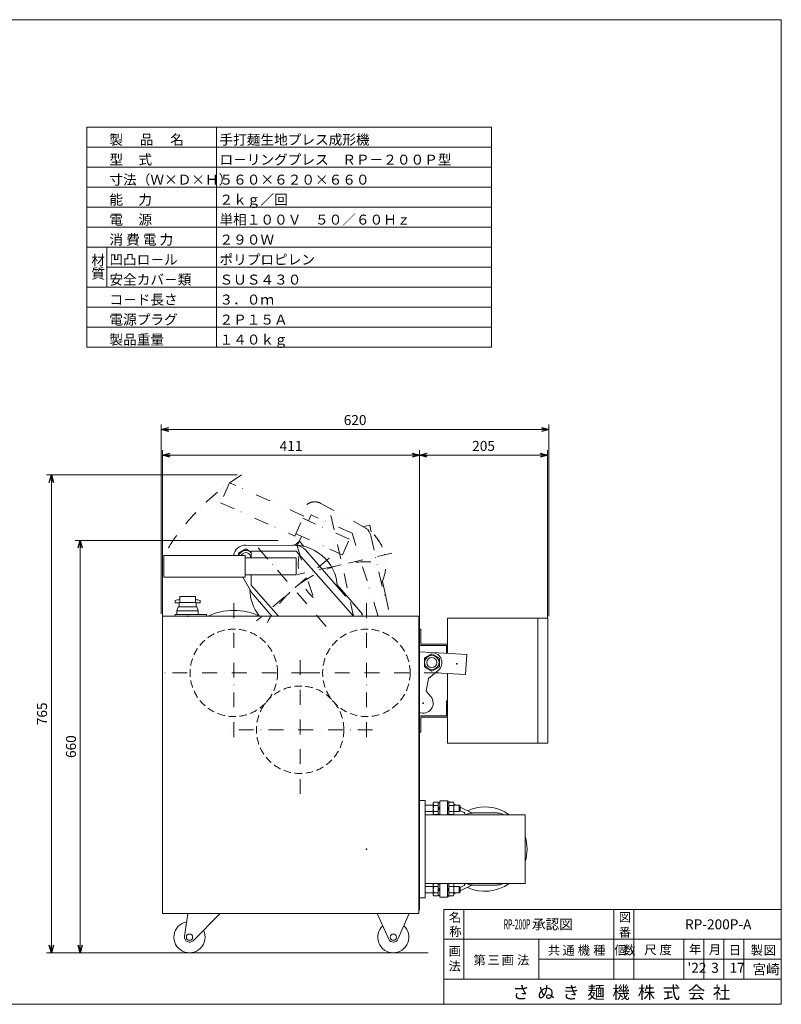
# Model space of a CAD drawing. Extents: x 50 to 2322, y 46 to 1622.
# Drawn here: x 1103 to 2322, y 46 to 1622 of the extents above; entities that cross this region are included whole.
import ezdxf

# ---------------------------------------------------------------- set-up
doc = ezdxf.new("R2010")
doc.units = 0
doc.header["$LTSCALE"] = 47.52
for name, pattern in [('DASHDOT', [1, 0.5, -0.25, 0, -0.25]), ('DIVIDE', [1.25, 0.5, -0.25, 0, -0.25, 0, -0.25]), ('HIDDEN', [0.375, 0.25, -0.125])]:
    doc.linetypes.add(name, pattern=pattern)
doc.layers.get('0').update_dxf_attribs({"linetype": 'CONTINUOUS'})
doc.layers.add('LEVEL001', color=7, linetype='CONTINUOUS')
doc.layers.add('LEVEL002', color=7, linetype='CONTINUOUS')
doc.styles.add('GMM001', font='txt.shx', dxfattribs={"bigfont": 'bigfont.shx'})
doc.styles.add('GMM002', font='txt.shx', dxfattribs={"width": 0.5, "bigfont": 'bigfont.shx'})
doc.dimstyles.new('GMM001', dxfattribs={"dimtxt": 16, "dimasz": 12, "dimexe": 8, "dimexo": 0, "dimgap": 6.857143, "dimtad": 3, "dimdec": 6, "dimdsep": 46, "dimtxsty": 'GMM001', "dimblk1": 'OPEN30', "dimblk2": 'OPEN30', "dimsah": 1, "dimcen": 4, "dimclrd": 1, "dimclre": 1, "dimclrt": 7, "dimadec": 0, "dimazin": 0, "dimtfac": 0.625, "dimtdec": 0, "dimtmove": 0, "dimatfit": 3, "dimfxl": 1, "dimtolj": 1, "dimtzin": 0, "dimarcsym": 0})

# ---------------------------------------------------------------- blocks, each defined once
blk = doc.blocks.new('_OPEN30')
at = {"color": 0, "linetype": 'BYBLOCK', "lineweight": -2}
for p, q in [((-1, 0.27), (0, 0)), ((0, 0), (-1, -0.27)), ((0, 0), (-1, 0))]:
    blk.add_line(p, q, dxfattribs=at)
blk = doc.blocks.new('*D1')
at = {"layer": 'LEVEL001', "color": 1, "linetype": 'CONTINUOUS', "lineweight": 9}
for p, q in [((1331.8, 667.8), (1331.8, 933.2)), ((1742.8, 667.8), (1742.8, 933.2)), ((1331.8, 925.2), (1537.3, 925.2)), ((1742.8, 925.2), (1537.3, 925.2))]:
    blk.add_line(p, q, dxfattribs=at)
at = {"layer": 'LEVEL001', "color": 1, "linetype": 'CONTINUOUS', "xscale": 12, "yscale": 12, "zscale": 12, "rotation": 180}
blk.add_blockref('_OPEN30', (1331.8, 925.2), dxfattribs=at)
at = {"layer": 'LEVEL001', "color": 1, "linetype": 'CONTINUOUS', "xscale": 12, "yscale": 12, "zscale": 12}
blk.add_blockref('_OPEN30', (1742.8, 925.2), dxfattribs=at)
at = {"layer": 'LEVEL001', "color": 7, "lineweight": 20, "insert": (1537.3, 932.1), "char_height": 16, "attachment_point": 8, "style": 'GMM001'}
blk.add_mtext('\\A1;{4}{11}', dxfattribs=at)
blk = doc.blocks.new('*D2')
at = {"layer": 'LEVEL001', "color": 1, "linetype": 'CONTINUOUS', "lineweight": 9}
for p, q in [((1742.8, 667.8), (1742.8, 933.2)), ((1947.8, 664.3), (1947.8, 933.2)), ((1742.8, 925.2), (1845.3, 925.2)), ((1947.8, 925.2), (1845.3, 925.2))]:
    blk.add_line(p, q, dxfattribs=at)
at = {"layer": 'LEVEL001', "color": 1, "linetype": 'CONTINUOUS', "xscale": 12, "yscale": 12, "zscale": 12, "rotation": 180}
blk.add_blockref('_OPEN30', (1742.8, 925.2), dxfattribs=at)
at = {"layer": 'LEVEL001', "color": 1, "linetype": 'CONTINUOUS', "xscale": 12, "yscale": 12, "zscale": 12}
blk.add_blockref('_OPEN30', (1947.8, 925.2), dxfattribs=at)
at = {"layer": 'LEVEL001', "color": 7, "lineweight": 20, "insert": (1845.3, 932.1), "char_height": 16, "attachment_point": 8, "style": 'GMM001'}
blk.add_mtext('\\A1;{2}{0}{5}', dxfattribs=at)
blk = doc.blocks.new('*D3')
at = {"layer": 'LEVEL001', "color": 1, "linetype": 'CONTINUOUS', "lineweight": 9}
for p, q in [((1329.8, 671.1), (1329.8, 974.6)), ((1329.8, 966.6), (1639.8, 966.6)), ((1949.8, 966.6), (1639.8, 966.6)), ((1949.8, 667.8), (1949.8, 974.6))]:
    blk.add_line(p, q, dxfattribs=at)
at = {"layer": 'LEVEL001', "color": 1, "linetype": 'CONTINUOUS', "xscale": 12, "yscale": 12, "zscale": 12, "rotation": 180}
blk.add_blockref('_OPEN30', (1329.8, 966.6), dxfattribs=at)
at = {"layer": 'LEVEL001', "color": 1, "linetype": 'CONTINUOUS', "xscale": 12, "yscale": 12, "zscale": 12}
blk.add_blockref('_OPEN30', (1949.8, 966.6), dxfattribs=at)
at = {"layer": 'LEVEL001', "color": 7, "lineweight": 20, "insert": (1639.8, 973.5), "char_height": 16, "attachment_point": 8, "style": 'GMM001'}
blk.add_mtext('\\A1;620', dxfattribs=at)
blk = doc.blocks.new('*D4')
at = {"layer": 'LEVEL001', "color": 1, "linetype": 'CONTINUOUS', "lineweight": 9}
for p, q in [((1451.2, 893.8), (1145.9, 893.8)), ((1153.9, 893.8), (1153.9, 511.3)), ((1153.9, 128.8), (1153.9, 511.3)), ((1313.8, 128.8), (1145.9, 128.8))]:
    blk.add_line(p, q, dxfattribs=at)
at = {"layer": 'LEVEL001', "color": 1, "linetype": 'CONTINUOUS', "xscale": 12, "yscale": 12, "zscale": 12}
for p, rotation in [((1153.9, 893.8), 90), ((1153.9, 128.8), 270)]:
    blk.add_blockref('_OPEN30', p, dxfattribs=dict(at, rotation=rotation))
at = {"layer": 'LEVEL001', "color": 7, "lineweight": 20, "insert": (1147, 511.3), "char_height": 16, "attachment_point": 8, "rotation": 90, "style": 'GMM001'}
blk.add_mtext('\\A1;{765}', dxfattribs=at)
blk = doc.blocks.new('*D5')
at = {"layer": 'LEVEL001', "color": 1, "linetype": 'CONTINUOUS', "lineweight": 9}
for p, q in [((1516.8, 788.8), (1192.1, 788.8)), ((1200.1, 788.8), (1200.1, 458.8)), ((1200.1, 128.8), (1200.1, 458.8)), ((1313.8, 128.8), (1192.1, 128.8))]:
    blk.add_line(p, q, dxfattribs=at)
at = {"layer": 'LEVEL001', "color": 1, "linetype": 'CONTINUOUS', "xscale": 12, "yscale": 12, "zscale": 12}
for p, rotation in [((1200.1, 788.8), 90), ((1200.1, 128.8), 270)]:
    blk.add_blockref('_OPEN30', p, dxfattribs=dict(at, rotation=rotation))
at = {"layer": 'LEVEL001', "color": 7, "lineweight": 20, "insert": (1193.3, 458.8), "char_height": 16, "attachment_point": 8, "rotation": 90, "style": 'GMM001'}
blk.add_mtext('\\A1;{66}{0}', dxfattribs=at)

msp = doc.modelspace()

# ---------------------------------------------------------------- linework, layer by layer
at = {"layer": 'LEVEL001', "color": 7, "linetype": 'CONTINUOUS', "lineweight": 20}
for p, q in [((2321.5172414, 1622.3448276), (49.5172414, 1622.3448276)), ((2321.5172414, 46.3448276), (2321.5172414, 1622.3448276)), ((2321.5172414, 198.3448276), (1781.5172414, 198.3448276)), ((1781.5172414, 46.3448276), (1781.5172414, 198.3448276)), ((1813.5172414, 198.3448276), (1813.5172414, 86.3448276)), ((2053.5172414, 198.3448276), (2053.5172414, 86.3448276)), ((2085.5172414, 198.3448276), (2085.5172414, 86.3448276)), ((2321.5172414, 46.3448276), (2321.5172414, 198.3448276)), ((1781.5172414, 150.3448276), (2321.5172414, 150.3448276)), ((1933.5172414, 150.3448276), (1933.5172414, 86.3448276)), ((2165.5172414, 150.3448276), (2165.5172414, 86.3448276)), ((2197.5172414, 150.3448276), (2197.5172414, 86.3448276)), ((2229.5172414, 150.3448276), (2229.5172414, 86.3448276)), ((2261.5172414, 150.3448276), (2261.5172414, 86.3448276)), ((2321.5172414, 118.3448276), (1933.5172414, 118.3448276)), ((1781.5172414, 86.3448276), (2321.5172414, 86.3448276)), ((49.5172414, 46.3448276), (2321.5172414, 46.3448276))]:
    msp.add_line(p, q, dxfattribs=at)
at = {"layer": 'LEVEL002', "color": 7, "linetype": 'CONTINUOUS', "lineweight": 20}
for p, q in [((1857.8485632, 1450.3299124), (1210.8485632, 1450.3299124)), ((1210.8485632, 1098.3299124), (1210.8485632, 1450.3299124)), ((1417.8485632, 1450.3299124), (1417.8485632, 1098.3299124)), ((1857.8485632, 1450.3299124), (1857.8485632, 1098.3299124)), ((1210.8485632, 1418.3299124), (1857.8485632, 1418.3299124)), ((1210.8485632, 1386.3299124), (1857.8485632, 1386.3299124)), ((1210.8485632, 1354.3299124), (1857.8485632, 1354.3299124)), ((1210.8485632, 1322.3299124), (1857.8485632, 1322.3299124)), ((1210.8485632, 1290.3299124), (1857.8485632, 1290.3299124)), ((1210.8485632, 1258.3299124), (1857.8485632, 1258.3299124)), ((1242.8485632, 1194.3299124), (1242.8485632, 1258.3299124)), ((1242.8485632, 1226.3299124), (1857.8485632, 1226.3299124)), ((1210.8485632, 1194.3299124), (1857.8485632, 1194.3299124)), ((1210.8485632, 1162.3299124), (1857.8485632, 1162.3299124)), ((1210.8485632, 1130.3299124), (1857.8485632, 1130.3299124)), ((1857.8485632, 1098.3299124), (1210.8485632, 1098.3299124)), ((1465.010329, 775.3158274), (1453.010329, 768.3876242)), ((1473.77516, 770.2554498), (1465.010329, 775.3158274)), ((1465.2136964, 781.458387), (1545.2657878, 780.6443456)), ((1550.7699404, 787.669706), (1543.353663, 781.2517259)), ((1558.0122863, 779.3008352), (1550.7699404, 787.669706)), ((1560.1857459, 773.7329701), (1624.1840633, 699.7799081)), ((1463.77516, 764.9180732), (1333.77516, 764.9180732)), ((1333.77516, 764.9180732), (1333.77516, 729.9180732)), ((1453.010329, 768.3876242), (1453.010329, 764.9180732)), ((1463.77516, 729.9180732), (1463.77516, 764.9180732)), ((1545.77516, 761.0180732), (1463.77516, 761.0180732)), ((1545.77516, 771.4180732), (1473.77516, 771.4180732)), ((1473.77516, 771.4180732), (1473.77516, 761.0180732)), ((1637.422223, 667.8299124), (1545.77516, 771.4180732)), ((1545.77516, 733.8180732), (1545.77516, 761.0180732)), ((1333.77516, 729.9180732), (1463.77516, 729.9180732)), ((1460.2208737, 729.9180732), (1474.8431267, 704.7821231)), ((1463.77516, 733.8180732), (1545.77516, 733.8180732)), ((1473.77516, 733.8180732), (1473.77516, 716.9748244)), ((1473.77516, 716.9748244), (1517.2549053, 667.8299124)), ((1625.6963959, 701.0886672), (1611.1904373, 717.8509837)), ((1384.3485632, 699.3299124), (1359.3485632, 699.3299124)), ((1359.3485632, 699.3299124), (1359.3485632, 689.3299124)), ((1384.3485632, 689.3299124), (1384.3485632, 699.3299124)), ((1474.8431267, 704.7821231), (1477.0074554, 701.7512225)), ((1477.0074554, 701.7512225), (1506.3626533, 667.8299124)), ((1624.1840633, 699.7799081), (1625.6963959, 701.0886672)), ((1625.6963959, 701.0886672), (1651.8715768, 670.8420161)), ((1351.8485632, 692.8299124), (1351.8485632, 688.8299124)), ((1351.8485632, 688.8299124), (1358.3485632, 688.8299124)), ((1356.8485632, 682.3299124), (1354.8485632, 676.3299124)), ((1386.8485632, 682.3299124), (1356.8485632, 682.3299124)), ((1384.3485632, 689.3299124), (1358.3485632, 689.3299124)), ((1358.3485632, 689.3299124), (1358.3485632, 682.3299124)), ((1358.3485632, 682.3299124), (1385.3485632, 682.3299124)), ((1385.3485632, 689.3299124), (1384.3485632, 689.3299124)), ((1385.3485632, 682.3299124), (1385.3485632, 689.3299124)), ((1385.3485632, 688.8299124), (1391.8485632, 688.8299124)), ((1388.8485632, 676.3299124), (1386.8485632, 682.3299124)), ((1391.8485632, 688.8299124), (1391.8485632, 692.8299124)), ((1741.8485632, 667.8299124), (1331.8485632, 667.8299124)), ((1331.8485632, 667.8299124), (1331.8485632, 191.8299124)), ((1401.8485632, 670.3299124), (1351.8485632, 670.3299124)), ((1351.8485632, 670.3299124), (1351.8485632, 667.8299124)), ((1351.8485632, 667.8299124), (1401.8485632, 667.8299124)), ((1354.8485632, 676.3299124), (1354.8485632, 670.3299124)), ((1388.8485632, 676.3299124), (1354.8485632, 676.3299124)), ((1354.8485632, 670.3299124), (1388.8485632, 670.3299124)), ((1388.8485632, 670.3299124), (1388.8485632, 676.3299124)), ((1401.8485632, 667.8299124), (1401.8485632, 670.3299124)), ((1651.8715768, 670.8420161), (1650.3592442, 669.533257)), ((1650.3592442, 669.533257), (1651.8333034, 667.8299124)), ((1741.8485632, 191.8299124), (1741.8485632, 667.8299124)), ((1742.8485632, 667.8299124), (1741.8485632, 667.8299124)), ((1742.8485632, 196.8299124), (1742.8485632, 667.8299124)), ((1947.8485632, 664.3299124), (1787.8485632, 664.3299124)), ((1787.8485632, 664.3299124), (1787.8485632, 608.0317865)), ((1931.8485632, 664.3299124), (1931.8485632, 464.3299124)), ((1947.8485632, 464.3299124), (1947.8485632, 664.3299124)), ((1742.8485632, 620.8299124), (1742.8485632, 646.8299124)), ((1742.8485632, 646.8299124), (1744.8485632, 646.8299124)), ((1744.8485632, 646.8299124), (1744.8485632, 622.8299124)), ((1785.8485632, 620.8299124), (1742.8485632, 620.8299124)), ((1744.8485632, 622.8299124), (1787.8485632, 622.8299124)), ((1785.8485632, 608.1401216), (1785.8485632, 620.8299124)), ((1787.8485632, 622.8299124), (1787.8485632, 608.0317865)), ((1741.8485632, 610.523494), (1763.4141937, 609.3553365)), ((1762.5487815, 607.2351644), (1750.5487815, 600.3069612)), ((1750.5487815, 600.3069612), (1750.5487815, 586.4505547)), ((1774.5487815, 600.3069612), (1762.5487815, 607.2351644)), ((1763.4141937, 609.3553365), (1818.3336824, 606.3804822)), ((1774.5487815, 586.4505547), (1774.5487815, 600.3069612)), ((1818.3336824, 606.3804822), (1816.6028581, 574.4273251)), ((1750.5487815, 586.4505547), (1762.5487815, 579.5223515)), ((1762.5487815, 579.5223515), (1774.5487815, 586.4505547)), ((1757.4398673, 567.7981821), (1753.4166052, 547.3893052)), ((1773.0188539, 581.2800975), (1757.4398673, 567.7981821)), ((1816.6028581, 574.4273251), (1768.1339737, 577.052766)), ((1787.8485632, 575.9848749), (1787.8485632, 464.3299124)), ((1753.4166052, 547.3893052), (1760.7458102, 538.9200645)), ((1785.8485632, 531.8299124), (1785.8485632, 507.8299124)), ((1787.8485632, 531.8299124), (1785.8485632, 531.8299124)), ((1787.8485632, 505.8299124), (1787.8485632, 531.8299124)), ((1785.8485632, 507.8299124), (1742.8485632, 507.8299124)), ((1742.8485632, 507.8299124), (1742.8485632, 481.8299124)), ((1744.8485632, 481.8299124), (1744.8485632, 505.8299124)), ((1744.8485632, 505.8299124), (1787.8485632, 505.8299124)), ((1742.8485632, 481.8299124), (1744.8485632, 481.8299124)), ((1787.8485632, 464.3299124), (1947.8485632, 464.3299124)), ((1751.8485632, 372.8299124), (1742.8485632, 372.8299124)), ((1742.8485632, 372.8299124), (1742.8485632, 216.8299124)), ((1751.8485632, 216.8299124), (1751.8485632, 372.8299124)), ((1751.8485632, 364.8299124), (1764.8485632, 364.8299124)), ((1764.8485632, 368.0799124), (1765.7520902, 369.644867)), ((1764.8485632, 351.5799124), (1764.8485632, 368.0799124)), ((1765.7520902, 369.644867), (1772.8485632, 369.644867)), ((1772.8485632, 364.7373897), (1765.7520902, 364.7373897)), ((1772.8485632, 369.644867), (1772.8485632, 350.0149578)), ((1775.3485632, 369.0299124), (1772.8485632, 369.0299124)), ((1772.8485632, 369.0299124), (1772.8485632, 350.6299124)), ((1787.3485632, 371.8299124), (1775.3485632, 371.8299124)), ((1775.3485632, 371.8299124), (1775.3485632, 349.8299124)), ((1775.3485632, 350.6299124), (1775.3485632, 369.0299124)), ((1787.3485632, 358.2699124), (1787.3485632, 371.8299124)), ((1791.8307077, 369.644867), (1787.3485632, 371.8299124)), ((1789.8485632, 369.0299124), (1787.3485632, 369.0299124)), ((1787.3485632, 369.0299124), (1787.3485632, 350.6299124)), ((1789.8485632, 350.0149578), (1789.8485632, 369.644867)), ((1789.8485632, 369.644867), (1796.9450363, 369.644867)), ((1789.8485632, 350.6299124), (1789.8485632, 369.0299124)), ((1789.8485632, 364.7373897), (1796.9450363, 364.7373897)), ((1796.9450363, 369.644867), (1797.8485632, 368.0799124)), ((1797.8485632, 368.0799124), (1797.8485632, 351.5799124)), ((1801.7075376, 364.8299124), (1797.8485632, 366.7111624)), ((1797.8485632, 364.8299124), (1806.3485632, 364.8299124)), ((1806.3485632, 364.8299124), (1806.3485632, 354.8299124)), ((1806.3485632, 364.8299124), (1807.8485632, 363.3299124)), ((1807.8485632, 363.3299124), (1807.8485632, 356.3299124)), ((1764.8485632, 354.8299124), (1751.8485632, 354.8299124)), ((1911.8485632, 349.8299124), (1751.8485632, 349.8299124)), ((1751.8485632, 349.8299124), (1751.8485632, 239.8299124)), ((1765.7520902, 350.0149578), (1764.8485632, 351.5799124)), ((1772.8485632, 354.9224351), (1765.7520902, 354.9224351)), ((1772.8485632, 350.0149578), (1765.7520902, 350.0149578)), ((1772.8485632, 359.8299124), (1775.3485632, 362.3299124)), ((1772.8485632, 357.3299124), (1775.3485632, 359.8299124)), ((1772.8485632, 350.6299124), (1775.3485632, 350.6299124)), ((1789.8485632, 362.3299124), (1787.3485632, 359.8299124)), ((1789.8485632, 359.8299124), (1787.3485632, 357.3299124)), ((1787.3485632, 349.8299124), (1787.3485632, 358.2699124)), ((1787.3485632, 350.6299124), (1789.8485632, 350.6299124)), ((1789.8485632, 354.9224351), (1796.9450363, 354.9224351)), ((1796.9450363, 350.0149578), (1789.8485632, 350.0149578)), ((1797.8485632, 351.5799124), (1796.9450363, 350.0149578)), ((1806.3485632, 354.8299124), (1797.8485632, 354.8299124)), ((1807.8485632, 356.3299124), (1806.3485632, 354.8299124)), ((1807.8287664, 356.2892834), (1814.1485632, 353.2099124)), ((1827.3485632, 352.3299124), (1807.8485632, 361.8361624)), ((1827.3485632, 352.3299124), (1822.8485632, 352.3299124)), ((1827.3485632, 352.8299124), (1827.3485632, 352.3299124)), ((1867.3485632, 352.8299124), (1827.3485632, 352.8299124)), ((1867.3485632, 352.8299124), (1867.3485632, 352.3299124)), ((1871.8285632, 352.3299124), (1867.3485632, 352.3299124)), ((1911.8485632, 239.8299124), (1911.8485632, 349.8299124)), ((1751.8485632, 239.8299124), (1911.8485632, 239.8299124)), ((1764.8485632, 238.0799124), (1765.7520902, 239.644867)), ((1764.8485632, 221.5799124), (1764.8485632, 238.0799124)), ((1765.7520902, 239.644867), (1772.8485632, 239.644867)), ((1772.8485632, 239.644867), (1772.8485632, 220.0149578)), ((1775.3485632, 239.0299124), (1772.8485632, 239.0299124)), ((1772.8485632, 239.0299124), (1772.8485632, 220.6299124)), ((1775.3485632, 239.8299124), (1775.3485632, 217.8299124)), ((1775.3485632, 220.6299124), (1775.3485632, 239.0299124)), ((1787.3485632, 239.8299124), (1787.3485632, 231.3899124)), ((1789.8485632, 239.0299124), (1787.3485632, 239.0299124)), ((1787.3485632, 239.0299124), (1787.3485632, 220.6299124)), ((1789.8485632, 220.0149578), (1789.8485632, 239.644867)), ((1789.8485632, 239.644867), (1796.9450363, 239.644867)), ((1789.8485632, 220.6299124), (1789.8485632, 239.0299124)), ((1796.9450363, 239.644867), (1797.8485632, 238.0799124)), ((1797.8485632, 238.0799124), (1797.8485632, 221.5799124)), ((1807.8013117, 233.377164), (1814.1485632, 236.4699124)), ((1827.3485632, 237.3299124), (1807.8485632, 227.8236624)), ((1827.3485632, 237.3299124), (1822.8485632, 237.3299124)), ((1827.3485632, 237.3299124), (1827.3485632, 236.8299124)), ((1867.3485632, 236.8299124), (1827.3485632, 236.8299124)), ((1867.3485632, 237.3299124), (1867.3485632, 236.8299124)), ((1871.8285632, 237.3299124), (1867.3485632, 237.3299124)), ((1751.8485632, 234.8299124), (1764.8485632, 234.8299124)), ((1764.8485632, 224.8299124), (1751.8485632, 224.8299124)), ((1765.7520902, 220.0149578), (1764.8485632, 221.5799124)), ((1772.8485632, 234.7373897), (1765.7520902, 234.7373897)), ((1772.8485632, 224.9224351), (1765.7520902, 224.9224351)), ((1772.8485632, 229.8299124), (1775.3485632, 232.3299124)), ((1772.8485632, 227.3299124), (1775.3485632, 229.8299124)), ((1789.8485632, 232.3299124), (1787.3485632, 229.8299124)), ((1787.3485632, 231.3899124), (1787.3485632, 217.8299124)), ((1789.8485632, 229.8299124), (1787.3485632, 227.3299124)), ((1789.8485632, 234.7373897), (1796.9450363, 234.7373897)), ((1789.8485632, 224.9224351), (1796.9450363, 224.9224351)), ((1797.8485632, 221.5799124), (1796.9450363, 220.0149578)), ((1801.7075376, 224.8299124), (1797.6595096, 222.8564988)), ((1797.8485632, 234.8299124), (1806.3485632, 234.8299124)), ((1806.3485632, 224.8299124), (1797.8485632, 224.8299124)), ((1806.3485632, 234.8299124), (1806.3485632, 224.8299124)), ((1806.3485632, 234.8299124), (1807.8485632, 233.3299124)), ((1807.8485632, 226.3299124), (1806.3485632, 224.8299124)), ((1807.8485632, 233.3299124), (1807.8485632, 226.3299124)), ((1742.8485632, 216.8299124), (1751.8485632, 216.8299124)), ((1772.8485632, 220.0149578), (1765.7520902, 220.0149578)), ((1772.8485632, 220.6299124), (1775.3485632, 220.6299124)), ((1787.3485632, 217.8299124), (1775.3485632, 217.8299124)), ((1787.3485632, 220.6299124), (1789.8485632, 220.6299124)), ((1791.8307077, 220.0149578), (1787.3485632, 217.8299124)), ((1796.9450363, 220.0149578), (1789.8485632, 220.0149578)), ((1331.8485632, 191.8299124), (1741.8485632, 191.8299124)), ((1372.4031214, 191.8299124), (1366.9353173, 155.004876)), ((1423.8687386, 191.8299124), (1380.5244708, 148.1921759)), ((1675.183472, 191.8299124), (1693.539496, 150.5775999)), ((1726.5136545, 191.8299124), (1708.1576304, 150.5775999)), ((1313.8485632, 128.8299124), (1756.8485632, 128.8299124))]:
    msp.add_line(p, q, dxfattribs=at)
at = {"layer": 'LEVEL002', "color": 1, "linetype": 'DIVIDE', "lineweight": 9}
for p, q in [((1439.0275744, 880.9977965), (1424.7147714, 849.0581085)), ((1557.6607013, 827.8359569), (1439.0275744, 880.9977965)), ((1424.7147714, 849.0581085), (1543.3478984, 795.8962689)), ((1584.8004923, 848.2060054), (1654.9625405, 809.6536127)), ((1543.3478984, 795.8962689), (1557.6607013, 827.8359569)), ((1630.8959724, 790.7441104), (1556.0658461, 824.2769631)), ((1569.4444185, 829.678241), (1565.1914713, 820.1875908)), ((1635.1489195, 800.2347606), (1569.4444185, 829.678241)), ((1663.133531, 813.2433619), (1653.5645255, 811.0926005)), ((1665.5605497, 802.4452533), (1663.133531, 813.2433619)), ((1544.9427536, 799.4552627), (1619.7728798, 765.92241)), ((1554.0683787, 795.3658904), (1547.1805473, 779.995373)), ((1619.7728798, 765.92241), (1630.8959724, 790.7441104)), ((1676.7495663, 667.1770104), (1635.1489195, 800.2347606)), ((1664.8443957, 796.5112688), (1686.2911924, 701.0918006)), ((1547.1805473, 779.995373), (1581.3188797, 670.8054909)), ((1688.2425107, 701.5303854), (1683.3813463, 723.158311)), ((1686.2911924, 701.0918006), (1688.2425107, 701.5303854)), ((1688.2425107, 701.5303854), (1695.817141, 667.8299124))]:
    msp.add_line(p, q, dxfattribs=at)
at = {"layer": 'LEVEL002', "color": 1, "linetype": 'DASHDOT', "lineweight": 9}
for p, q in [((1601.180112, 828.9549058), (1637.3890323, 667.8569124)), ((1484.5564347, 777.077107), (1593.4171057, 651.2834882)), ((1598.1459932, 760.2973121), (1482.1827419, 659.9437532)), ((1698.6450788, 768.2352401), (1547.5142211, 734.2665664)), ((1445.8485632, 688.3299124), (1445.8485632, 465.3299124)), ((1657.8485632, 688.3299124), (1657.8485632, 465.3299124)), ((1551.8485632, 597.3299124), (1551.8485632, 374.3299124)), ((1561.8485632, 576.8299124), (1329.8485632, 576.8299124)), ((1773.8485632, 576.8299124), (1541.8485632, 576.8299124)), ((1667.8485632, 485.8299124), (1435.8485632, 485.8299124))]:
    msp.add_line(p, q, dxfattribs=at)
at = {"layer": 'LEVEL002', "color": 1, "linetype": 'HIDDEN', "lineweight": 9}
for centre in [(1445.8485632, 576.8299124), (1657.8485632, 576.8299124), (1551.8485632, 485.8299124)]:
    msp.add_circle(centre, 70, dxfattribs=at)
at = {"layer": 'LEVEL002', "color": 7, "linetype": 'CONTINUOUS', "lineweight": 20}
for centre, radius in [((1762.5487815, 593.378758), 11.5), ((1762.5487815, 593.378758), 8), ((1374.8485632, 153.8299124), 5), ((1700.8485632, 153.8299124), 5)]:
    msp.add_circle(centre, radius, dxfattribs=at)
at = {"layer": 'LEVEL002', "color": 1, "linetype": 'DASHDOT', "lineweight": 9}
for radius, start, end in [(374.7008498, 122.219879961, 149.869655149), (177.8, 87.7469019197, 153.1437402529)]:
    msp.add_arc((1657.8485632, 576.8299124), radius, start, end, dxfattribs=at)
at = {"layer": 'LEVEL002', "color": 1, "linetype": 'DIVIDE', "lineweight": 9}
for centre, radius, start, end in [((1575.1691638, 830.6778135), 20, 61.2122420948, 181.9825632392), ((1618.8583745, 750.3021153), 70, 334.4542649375, 68.7019786206), ((1645.331212, 792.1254208), 20, 12.6674756392, 61.2122420948), ((1618.8583745, 750.3021153), 70, 165.6536144698, 229.0702043819)]:
    msp.add_arc(centre, radius, start, end, dxfattribs=at)
at = {"layer": 'LEVEL002', "color": 7, "linetype": 'CONTINUOUS', "lineweight": 20}
for centre, radius, start, end in [((1465.010329, 761.4594209), 20, 89.417385312, 170.0416287482), ((1465.010329, 761.4594209), 11.5, 40.3450782228, 162.4972023538), ((1541.499884, 711.2762766), 70, 2.6594081547, 96.9071218378), ((1545.0624204, 760.6453796), 20, 40.8726188564, 89.417385312), ((1465.010329, 761.4594209), 8, 356.8374737886, 154.3843839788), ((1541.499884, 711.2762766), 70, 180.6171961281, 217.8641674573), ((1371.8485632, 593.8299124), 101, 97.109290193, 101.421186275), ((1371.8485632, 593.8299124), 101, 78.578813725, 82.890709807), ((1445.8485632, 576.8299124), 100, 65.5053515286, 114.4946484714), ((1762.5487815, 593.378758), 16, 310.8726188565, 86.8994578776), ((1748.6471497, 528.4499921), 16, 246.0960878254, 40.8726188564), ((1768.6321771, 367.1911284), 3.7836139, 180, 220.4298968472), ((1778.6277285, 359.8299124), 13.7791653, 159.1359356345, 200.8640643655), ((1794.0649493, 367.1911284), 3.7836139, 319.5701031528, 0), ((1784.0693979, 359.8299124), 13.7791653, 339.1359356345, 20.8640643655), ((1768.6321771, 352.4686965), 3.7836139, 139.5701031528, 180), ((1794.0649493, 352.4686965), 3.7836139, 0, 40.4298968472), ((1812.8285632, 350.5099124), 3, 346.8990964655, 64.0099999986), ((1847.3485632, 294.8299124), 62.5, 113.0699999994, 118.3576365763), ((1847.3485632, 294.8299124), 67.5, 54.5690553127, 114.5199999994), ((1847.3485632, 294.8299124), 62.5, 61.6423634237, 66.9199999995), ((1847.3485632, 294.8299124), 67.5, 342.8537900011, 17.1462099989), ((1768.6321771, 237.1911284), 3.7836139, 180, 220.4298968472), ((1794.0649493, 237.1911284), 3.7836139, 319.5701031528, 0), ((1812.8285632, 239.1699124), 3, 295.9799999997, 12.7090329935), ((1847.3485632, 294.8299124), 62.5, 241.6423634237, 246.919999999), ((1847.3485632, 294.8299124), 67.5, 245.469999999, 305.4309446873), ((1847.3485632, 294.8299124), 62.5, 293.07, 298.3576365763), ((1778.6277285, 229.8299124), 13.7791653, 159.1359356345, 200.8640643655), ((1768.6321771, 222.4686965), 3.7836139, 139.5701031528, 180), ((1784.0693979, 229.8299124), 13.7791653, 339.1359356345, 20.8640643655), ((1794.0649493, 222.4686965), 3.7836139, 0, 40.4298968472), ((1374.8485632, 153.8299124), 25, 100.2173169278, 26.5303847303), ((1700.8485632, 153.8299124), 25, 132.6505339148, 47.3494660852), ((1374.8485632, 153.8299124), 8, 171.5543920428, 315.1933096154), ((1700.8485632, 153.8299124), 8, 203.9876090298, 336.0123909702)]:
    msp.add_arc(centre, radius, start, end, dxfattribs=at)
at = {"layer": 'LEVEL002', "color": 3}
for p in [(1638.4567966, 686.3434248), (1371.8485632, 667.8299124)]:
    msp.add_point(p, dxfattribs=at)
at = {"layer": 'LEVEL002', "color": 2}
msp.add_point((1802.4902279, 591.2152275), dxfattribs=at)
at = {"layer": 'LEVEL002', "color": 6}
msp.add_point((1748.6471497, 528.4499921), dxfattribs=at)
at = {"layer": 'LEVEL002', "color": 1}
msp.add_point((1657.8485632, 294.8299124), dxfattribs=at)

# ---------------------------------------------------------------- texts
at = {"layer": 'LEVEL001', "color": 7, "lineweight": 20, "attachment_point": 7, "line_spacing_factor": 0.8}
for s, insert, char_height, style in [('\\T1.000000;名', (1789.8290466, 178.345267), 14.4, 'GMM001'), ('\\T1.000000;図', (2061.5618625, 178.5082247), 14.4, 'GMM001'), ('\\W0.500000;\\T1.000000;RP-200P \\W1.000000;\\T1.000000;承認図', (1877.5172414, 166.3448276), 16, 'GMM001'), ('\\T1.000000;RP-200P-A', (2167.5172414, 166.3448276), 16, 'GMM002'), ('\\T1.000000;称', (1790.4973869, 155.7080885), 14.4, 'GMM001'), ('\\T1.000000;番', (2061.6573397, 154.3434113), 14.4, 'GMM001'), ('\\T1.000000;共', (1948.0529859, 125.6496854), 14.4, 'GMM001'), ('\\T1.000000;機', (1995.8275487, 125.6496854), 14.4, 'GMM001'), ('\\T1.000000;種', (2020.5773103, 125.6496854), 14.4, 'GMM001'), ('\\T1.000000;個', (2054.4428733, 125.9081203), 14.4, 'GMM001'), ('\\T1.000000;数', (2068.8428733, 125.9081203), 14.4, 'GMM001'), ('\\T1.000000;尺', (2102.3183923, 126.4903102), 14.4, 'GMM001'), ('\\T1.000000;度', (2126.8525338, 126.4903102), 14.4, 'GMM001'), ('\\T1.000000;年', (2173.893996, 127.1097521), 14.4, 'GMM001'), ('\\T1.000000;月', (2205.4895387, 126.6501829), 14.4, 'GMM001'), ('\\T1.000000;製', (2272.4905632, 125.8160319), 14.4, 'GMM001'), ('\\T1.000000;画', (1789.3142914, 124.3284524), 14.4, 'GMM001'), ('\\T1.000000;第', (1829.132433, 110.0143736), 14.4, 'GMM001'), ('\\T1.000000;法', (1898.853697, 110.0143736), 14.4, 'GMM001'), ('\\T1.000000;通', (1971.5090273, 125.6496854), 14.4, 'GMM001'), ('\\T1.000000;日', (2237.3887877, 125.844361), 14.4, 'GMM001'), ('\\T1.000000;図', (2293.3591642, 125.8160319), 14.4, 'GMM001'), ('\\T1.000000;法', (1789.3142914, 100.241065), 14.4, 'GMM001'), ('\\T1.000000;三', (1851.7259942, 110.0143736), 14.4, 'GMM001'), ('\\T1.000000;画', (1874.1039354, 110.0143736), 14.4, 'GMM001'), ("\\T1.000000;'22", (2171.4547414, 96.7448276), 16, 'GMM002'), ('\\T1.000000;3', (2209.4922414, 96.7448276), 16, 'GMM002'), ('\\T1.000000;17', (2238.7797414, 96.7448276), 16, 'GMM002'), ('\\T1.000000;宮崎', (2275.5172414, 94.3448276), 16, 'GMM001'), ('\\T1.000000;さ', (1891.3772414, 55.3043846), 20.28, 'GMM001'), ('\\T1.000000;ぬ', (1931.3772414, 55.3043846), 20.28, 'GMM001'), ('\\T1.000000;き', (1971.3772414, 55.3043846), 20.28, 'GMM001'), ('\\T1.000000;麺', (2011.3772414, 55.3043846), 20.28, 'GMM001'), ('\\T1.000000;機', (2051.3772414, 55.3043846), 20.28, 'GMM001'), ('\\T1.000000;株', (2091.9810109, 55.3043846), 20.28, 'GMM001'), ('\\T1.000000;式', (2131.9810109, 55.3043846), 20.28, 'GMM001'), ('\\T1.000000;会', (2171.9810109, 55.3043846), 20.28, 'GMM001'), ('\\T1.000000;社', (2211.9810109, 55.3043846), 20.28, 'GMM001')]:
    msp.add_mtext(s, dxfattribs=dict(at, insert=insert, char_height=char_height, style=style))
at = {"layer": 'LEVEL002', "color": 1, "lineweight": 9, "char_height": 16, "attachment_point": 7, "line_spacing_factor": 0.8, "style": 'GMM001'}
for s, insert in [('\\W1.000000;\\T1.000000;製\u3000\\W0.500000;\\T1.000000;  \\W1.000000;\\T1.000000;品\\W0.500000;\\T1.000000;  \\W1.000000;\\T1.000000;\u3000名', (1246.8485632, 1422.3299124)), ('\\T1.000000;手打麺生地プレス成形機', (1422.8485632, 1422.3299124)), ('\\W1.000000;\\T1.000000;型\\W0.500000;\\T1.000000;          \\W1.000000;\\T1.000000;式', (1246.8485632, 1390.3299124)), ('\\T1.000000;ロ－リングプレス\u3000ＲＰ－２００Ｐ型', (1422.8485632, 1390.3299124)), ('\\T1.000000;寸法（Ｗ×Ｄ×Ｈ）', (1246.8485632, 1358.3299124)), ('\\T1.000000;５６０×６２０×６６０', (1422.8485632, 1358.3299124)), ('\\W1.000000;\\T1.000000;能\\W0.500000;\\T1.000000;          \\W1.000000;\\T1.000000;力', (1246.8485632, 1326.3299124)), ('\\T1.000000;２ｋｇ／回', (1422.8485632, 1326.3299124)), ('\\W1.000000;\\T1.000000;電\\W0.500000;\\T1.000000;          \\W1.000000;\\T1.000000;源', (1246.8485632, 1294.3299124)), ('\\T1.000000;単相１００Ｖ\u3000５０／６０Ｈｚ', (1422.8485632, 1294.3299124)), ('\\W1.000000;\\T1.000000;消\\W0.500000;\\T1.000000;  \\W1.000000;\\T1.000000;費\\W0.500000;\\T1.000000;  \\W1.000000;\\T1.000000;電\\W0.500000;\\T1.000000;  \\W1.000000;\\T1.000000;力', (1246.8485632, 1262.3299124)), ('\\T1.000000;２９０Ｗ', (1422.8485632, 1262.3299124)), ('\\T1.000000;材', (1217.8485632, 1229.3299124)), ('\\T1.000000;凹凸ロ－ル', (1246.8485632, 1230.3299124)), ('\\T1.000000;ポリプロピレン', (1422.8485632, 1230.3299124)), ('\\T1.000000;質', (1217.8485632, 1207.9965791)), ('\\T1.000000;安全カバ－類', (1246.8485632, 1198.3299124)), ('\\T1.000000;ＳＵＳ４３０', (1422.8485632, 1198.3299124)), ('\\T1.000000;コ－ド長さ', (1246.8485632, 1166.3299124)), ('\\T1.000000;３．０ｍ', (1422.8485632, 1166.3299124)), ('\\T1.000000;電源プラグ', (1246.8485632, 1134.3299124)), ('\\T1.000000;２Ｐ１５Ａ', (1422.8485632, 1134.3299124)), ('\\T1.000000;製品重量', (1246.8485632, 1102.3299124)), ('\\T1.000000;１４０ｋｇ', (1422.8485632, 1102.3299124))]:
    msp.add_mtext(s, dxfattribs=dict(at, insert=insert))

# ---------------------------------------------------------------- dimensions: what is measured, and where the dimension line sits
at = {"layer": 'LEVEL001', "color": 7, "linetype": 'CONTINUOUS', "lineweight": 20}
for base, p1, p2, text, picture, middle in [((1949.8485632, 966.63593), (1329.8485632, 671.1161343), (1949.8485632, 667.8262237), '\\A1;620', '*D3', (1639.8485632, 966.63593)), ((1742.8485632, 925.211845), (1331.8485632, 667.8299124), (1742.8485632, 667.8299124), '\\A1;411', '*D1', (1537.3485632, 925.211845)), ((1947.8485632, 925.211845), (1742.8485632, 667.8299124), (1947.8485632, 664.3299124), '\\A1;{2}{0}{5}', '*D2', (1845.3485632, 925.211845))]:
    dim = msp.add_linear_dim(base=base, p1=p1, p2=p2, text=text, dimstyle='GMM001', dxfattribs=at)
    dim.commit()
    dim.dimension.update_dxf_attribs({"geometry": picture, "text_midpoint": middle})
for base, p1, text, picture, middle in [((1153.8623348, 128.8299124), (1451.2396114, 893.8299124), '\\A1;765', '*D4', (1153.8623348, 511.3299124)), ((1200.1410659, 128.8299124), (1516.8307211, 788.8299124), '\\A1;660', '*D5', (1200.1410659, 458.8299124))]:
    dim = msp.add_linear_dim(base=base, p1=p1, p2=(1313.8485632, 128.8299124), angle=270, text=text, dimstyle='GMM001', dxfattribs=at)
    dim.commit()
    dim.dimension.update_dxf_attribs({"geometry": picture, "text_midpoint": middle})

doc.saveas('drawing.dxf')
